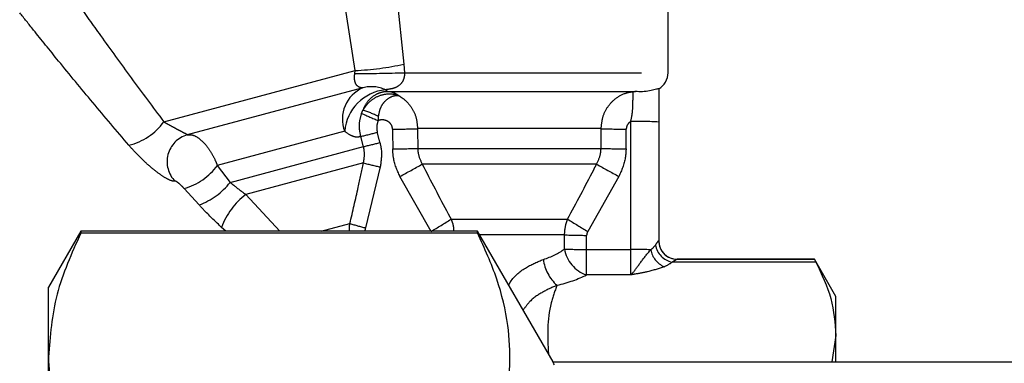
# Model space of a CAD drawing. Extents: x 118 to 312, y 17 to 260.
# Drawn here: x 240 to 266, y 218 to 228 of the extents above; entities that cross this region are included whole.
import ezdxf

# ---------------------------------------------------------------- set-up
doc = ezdxf.new("R2010")
doc.units = 0
doc.linetypes.add('PHANTOM', pattern=[12.7, 6.35, -1.27, 1.27, -1.27, 1.27, -1.27])
doc.layers.get('0').update_dxf_attribs({"linetype": 'CONTINUOUS'})

msp = doc.modelspace()

# ---------------------------------------------------------------- linework, layer by layer
at = {"color": 8, "linetype": 'PHANTOM'}
for p, q in [((249.701, 230.999), (250.183, 226.479)), ((248.876, 226.307), (248.169, 230.81)), ((250.183, 226.479), (250.196, 226.249)), ((243.748, 224.933), (248.876, 226.307)), ((248.867, 226.226), (248.876, 226.307)), ((250.196, 226.249), (257.258, 226.249)), ((249.048, 225.159), (249.081, 225.241)), ((249.495, 225.076), (249.493, 224.966)), ((256.258, 221.509), (256.258, 224.94)), ((248.595, 224.679), (245.182, 223.765)), ((255.468, 224.749), (250.548, 224.749)), ((245.526, 223.31), (249.098, 224.267)), ((250.552, 224.22), (255.464, 224.22)), ((245.182, 223.765), (245.526, 223.31)), ((249.099, 223.829), (245.948, 222.985)), ((249.549, 223.723), (249.152, 222.09)), ((255.344, 223.798), (250.672, 223.798)), ((250.908, 221.993), (250.074, 223.468)), ((255.942, 223.468), (255.108, 221.993)), ((244.693, 222.706), (244.293, 223.145)), ((245.948, 222.985), (246.86, 221.999)), ((247.964, 221.999), (248.735, 222.205)), ((251.447, 222.323), (254.569, 222.323)), ((245.412, 221.999), (245.298, 222.102)), ((254.486, 221.901), (252.214, 221.901)), ((257.008, 221.748), (257.008, 221.748)), ((255.072, 220.829), (255.072, 221.509)), ((255.072, 221.509), (256.258, 221.509)), ((256.258, 220.829), (256.258, 221.509)), ((261.22, 221.172), (257.367, 221.172)), ((257.508, 221.249), (257.508, 221.248)), ((257.508, 221.248), (261.181, 221.248)), ((257.508, 221.248), (257.508, 221.248)), ((256.258, 220.829), (255.072, 220.829))]:
    msp.add_line(p, q, dxfattribs=at)
at = {"color": 7, "linetype": 'CONTINUOUS'}
for p, q in [((257.258, 226.249), (257.258, 230.999)), ((249.085, 225.846), (244.376, 224.584)), ((249.746, 225.749), (256.383, 225.749)), ((257.008, 224.927), (257.008, 221.748)), ((241.524, 221.999), (240.658, 220.499)), ((252.157, 221.999), (241.524, 221.999)), ((241.524, 221.999), (241.524, 221.949)), ((252.157, 221.949), (241.524, 221.949)), ((254.177, 218.501), (252.157, 221.999)), ((252.157, 221.949), (252.157, 221.999)), ((261.181, 221.249), (257.508, 221.249)), ((261.758, 220.249), (261.181, 221.249)), ((261.181, 221.249), (261.181, 221.248)), ((240.658, 218.623), (240.658, 220.499)), ((261.758, 219.202), (261.758, 220.249)), ((261.758, 219.202), (261.651, 218.499)), ((261.758, 218.499), (261.758, 219.202)), ((240.658, 206.499), (240.658, 218.623)), ((254.172, 218.499), (285.144, 218.499))]:
    msp.add_line(p, q, dxfattribs=at)
at = {"color": 8, "linetype": 'PHANTOM'}
for centre, radius, start, end in [((248.564, 233.725), 7.424, 272.4065, 282.5935), ((248.57, 283.324), 57.099, 270.2975, 271.6321), ((249.442, 225.009), 0.909, 113.1221, 201.2903), ((249.312, 224.983), 0.891, 65.1445, 104.7635), ((249.815, 224.574), 1.225, 96.0282, 175.0804), ((254.504, 237.173), 13.195, 245.5764, 247.6811), ((248.515, 223.225), 2.094, 62.1157, 74.3193), ((242.435, 225.883), 1.621, 283.4463, 324.1233), ((256.445, 214.187), 10.755, 87.0017, 90.9986), ((244.586, 223.864), 0.75, 106.2673, 224.4047), ((245.576, 239.386), 15.24, 283.0831, 284.7936), ((249.754, 248.265), 23.53, 270.301, 271.9348), ((256.262, 248.265), 23.53, 268.0652, 269.699), ((245.641, 239.142), 15.271, 283.0848, 284.7904), ((249.756, 247.82), 23.613, 270.3068, 271.9323), ((256.26, 247.82), 23.613, 268.0677, 269.6932), ((243.854, 224.724), 1.639, 285.5425, 324.1757), ((252.758, 238.24), 14.868, 255.7514, 257.5343), ((237.65, 246.677), 26.325, 298.1599, 299.6462), ((268.366, 246.677), 26.325, 240.3538, 241.8401), ((244.047, 224.473), 1.882, 290.0933, 321.8061), ((247.089, 221.463), 1.902, 126.8531, 160.3698), ((253.677, 239.174), 17.674, 253.7606, 255.1626), ((234.677, 249.106), 31.6, 300.9063, 302.0524), ((271.339, 249.106), 31.6, 237.9476, 239.0937), ((255.425, 250.934), 29.048, 268.1485, 269.3148), ((257.487, 221.732), 0.573, 190.267, 257.8943), ((257.508, 221.748), 0.5, 180.0222, 269.9887), ((257.508, 221.748), 0.5, 180.0009, 270.0009), ((255.37, 221.68), 0.902, 190.0971, 250.7029), ((255.424, 250.64), 29.134, 268.1484, 269.3085), ((256.292, 189.611), 31.897, 89.0966, 90.0607), ((257.402, 221.613), 0.617, 190.0982, 246.1656), ((254.984, 221.361), 1.071, 186.3074, 229.1886)]:
    msp.add_arc(centre, radius, start, end, dxfattribs=at)
at = {"color": 7, "linetype": 'CONTINUOUS'}
for centre, radius, start, end in [((256.758, 226.249), 0.5, 299.9749, 0), ((256.258, 226.492), 0.75, 275.1284, 278.0929), ((257.508, 221.749), 0.5, 180, 270)]:
    msp.add_arc(centre, radius, start, end, dxfattribs=at)
at = {"color": 8, "linetype": 'PHANTOM'}
for centre, major_axis, ratio, start_param, end_param in [((226.173, 300.116), (-49.903, 186.191), 0.014266, 4.288996, 4.290614), ((226.173, 300.107), (-49.905, 186.19), 0.01686, 4.288995, 4.290614), ((253.008, 314.427), (0, 200.515), 0.017455, 2.034547, 2.037495), ((253.008, 314.44), (0, 200.515), 0.013715, 2.034547, 2.037495), ((253.008, 314.44), (0, 200.515), 0.013715, 4.24569, 4.248638), ((253.008, 314.427), (0, 200.515), 0.017455, 4.24569, 4.248638), ((253.008, 314.44), (0, 150.386), 0.012468, 4.046362, 4.049563), ((253.008, 314.427), (0, 150.386), 0.017455, 4.046362, 4.049563), ((256.258, 221.875), (0.75, 0), 0.707125, 5.509982, 5.802955), ((253.008, 222.193), (1.875, 0), 0.579899, 5.219936, 5.617158), ((256.258, 221.413), (1.25, 0), 0.417294, 5.509982, 5.802955), ((253.008, 221.501), (2.625, 0), 0.414214, 5.219936, 5.617158)]:
    msp.add_ellipse(centre, major_axis=major_axis, ratio=ratio, start_param=start_param, end_param=end_param, dxfattribs=at)
for points, knots in [([(240.957, 228.794), (240.965, 228.783), (241.084, 228.612), (241.44, 228.104), (242.095, 227.183), (242.868, 226.113), (243.454, 225.327), (243.748, 224.933)], [0, 0, 0, 0, 0.01502, 0.230016, 0.45079, 0.725184, 1, 1, 1, 1]), ([(242.812, 224.307), (242.487, 224.689), (241.833, 225.459), (240.977, 226.501), (240.307, 227.33), (240.007, 227.706), (239.887, 227.857)], [0, 0, 0, 0, 0.295878, 0.595261, 0.837903, 1, 1, 1, 1]), ([(249.085, 225.846), (249.063, 225.844), (249.021, 225.842), (248.936, 225.882), (248.884, 225.963), (248.864, 226.037), (248.857, 226.099), (248.857, 226.163), (248.864, 226.207), (248.867, 226.226)], [0, 0, 0, 0, 0.294557, 0.583472, 0.743443, 0.820855, 0.873901, 0.943857, 1, 1, 1, 1]), ([(250.196, 226.249), (250.196, 226.224), (250.196, 226.179), (250.184, 226.108), (250.165, 226.051), (250.125, 225.976), (250.037, 225.883), (249.884, 225.816), (249.755, 225.801), (249.687, 225.792)], [0, 0, 0, 0, 0.054423, 0.100282, 0.172271, 0.220791, 0.377389, 0.670524, 1, 1, 1, 1]), ([(249.081, 225.241), (249.122, 225.328), (249.21, 225.511), (249.407, 225.664), (249.592, 225.736), (249.693, 225.749), (249.744, 225.749), (249.746, 225.749)], [0, 0, 0, 0, 0.298512, 0.633717, 0.811779, 0.995878, 1, 1, 1, 1]), ([(250.056, 225.626), (250.055, 225.627), (250.042, 225.632), (249.95, 225.665), (249.754, 225.692), (249.472, 225.624), (249.229, 225.461), (249.127, 225.309), (249.081, 225.241)], [0, 0, 0, 0, 0.003793, 0.03855, 0.267639, 0.532294, 0.791745, 1, 1, 1, 1]), ([(250.056, 225.626), (250.053, 225.627), (249.992, 225.637), (249.86, 225.624), (249.712, 225.529), (249.608, 225.408), (249.53, 225.278), (249.507, 225.146), (249.495, 225.076)], [0, 0, 0, 0, 0.013471, 0.277357, 0.54536, 0.627728, 0.801209, 1, 1, 1, 1]), ([(249.687, 225.792), (249.703, 225.779), (249.728, 225.76), (249.743, 225.75), (249.744, 225.749), (249.746, 225.749)], [0, 0, 0, 0, 0.4429272, 0.6623303, 1, 1, 1, 1]), ([(249.746, 225.749), (249.746, 225.749), (249.789, 225.749), (249.854, 225.737), (249.957, 225.697), (250.017, 225.654), (250.056, 225.626)], [0, 0, 0, 0, 0.008067, 0.41398, 0.61697, 1, 1, 1, 1]), ([(250.056, 225.626), (250.095, 225.601), (250.217, 225.523), (250.384, 225.338), (250.522, 225.059), (250.539, 224.853), (250.548, 224.749)], [0, 0, 0, 0, 0.13425, 0.424327, 0.708708, 1, 1, 1, 1]), ([(255.468, 224.749), (255.477, 224.853), (255.495, 225.059), (255.632, 225.339), (255.842, 225.566), (256.086, 225.704), (256.257, 225.733), (256.324, 225.744)], [0, 0, 0, 0, 0.211432, 0.417847, 0.628397, 0.854841, 1, 1, 1, 1]), ([(256.258, 224.94), (256.277, 225.025), (256.314, 225.194), (256.316, 225.407), (256.322, 225.577), (256.324, 225.707), (256.324, 225.731), (256.324, 225.744)], [0, 0, 0, 0, 0.215344, 0.427786, 0.571206, 0.780593, 1, 1, 1, 1]), ([(249.026, 224.542), (249.006, 224.65), (248.966, 224.858), (249.021, 225.061), (249.048, 225.159)], [0, 0, 0, 0, 0.515001, 1, 1, 1, 1]), ([(243.748, 224.933), (243.781, 224.914), (243.868, 224.864), (244.013, 224.784), (244.158, 224.708), (244.246, 224.663), (244.306, 224.633), (244.342, 224.614), (244.375, 224.595), (244.383, 224.587), (244.377, 224.584), (244.376, 224.584)], [0, 0, 0, 0, 0.13382, 0.349015, 0.527559, 0.644394, 0.681773, 0.785354, 0.83286, 0.951067, 1, 1, 1, 1]), ([(249.493, 224.966), (249.476, 224.916), (249.442, 224.813), (249.459, 224.706), (249.468, 224.652)], [0, 0, 0, 0, 0.490674, 1, 1, 1, 1]), ([(249.878, 224.736), (249.875, 224.762), (249.869, 224.814), (249.827, 224.884), (249.765, 224.941), (249.682, 224.979), (249.586, 224.992), (249.524, 224.975), (249.493, 224.966)], [0, 0, 0, 0, 0.150105, 0.299922, 0.457297, 0.630769, 0.819299, 1, 1, 1, 1]), ([(256.258, 224.94), (256.256, 224.939), (256.231, 224.922), (256.189, 224.884), (256.147, 224.814), (256.141, 224.762), (256.138, 224.736)], [0, 0, 0, 0, 0.031932, 0.365084, 0.682237, 1, 1, 1, 1]), ([(244.376, 224.584), (244.421, 224.588), (244.513, 224.595), (244.679, 224.507), (244.844, 224.356), (244.998, 224.15), (245.11, 223.944), (245.164, 223.809), (245.182, 223.765)], [0, 0, 0, 0, 0.1831424, 0.3717761, 0.5493844, 0.7229187, 0.9077365, 1, 1, 1, 1]), ([(249.026, 224.542), (249.018, 224.539), (248.965, 224.517), (248.842, 224.519), (248.688, 224.602), (248.609, 224.667), (248.595, 224.679)], [0, 0, 0, 0, 0.078672, 0.5235736, 0.9094242, 1, 1, 1, 1]), ([(244.05, 223.34), (244.017, 223.341), (243.949, 223.343), (243.751, 223.449), (243.509, 223.622), (243.237, 223.856), (242.998, 224.095), (242.862, 224.25), (242.812, 224.307)], [0, 0, 0, 0, 0.167822, 0.338167, 0.506405, 0.6857, 0.884002, 1, 1, 1, 1]), ([(249.099, 223.829), (249.115, 223.934), (249.139, 224.081), (249.107, 224.225), (249.098, 224.267)], [0, 0, 0, 0, 0.709067, 1, 1, 1, 1]), ([(249.539, 224.376), (249.553, 224.314), (249.601, 224.098), (249.57, 223.878), (249.549, 223.723)], [0, 0, 0, 0, 0.2921699, 1, 1, 1, 1]), ([(250.074, 223.468), (250.002, 223.633), (249.898, 223.871), (249.886, 224.128), (249.882, 224.207)], [0, 0, 0, 0, 0.6915922, 1, 1, 1, 1]), ([(250.552, 224.22), (250.555, 224.175), (250.563, 224.027), (250.627, 223.892), (250.672, 223.798)], [0, 0, 0, 0, 0.306068, 1, 1, 1, 1]), ([(255.344, 223.798), (255.389, 223.892), (255.453, 224.027), (255.461, 224.175), (255.464, 224.22)], [0, 0, 0, 0, 0.695706, 1, 1, 1, 1]), ([(256.134, 224.207), (256.13, 224.128), (256.118, 223.871), (256.014, 223.633), (255.942, 223.468)], [0, 0, 0, 0, 0.306622, 1, 1, 1, 1]), ([(248.735, 222.205), (248.81, 222.53), (248.936, 223.07), (249.052, 223.613), (249.099, 223.829)], [0, 0, 0, 0, 0.600752, 1, 1, 1, 1]), ([(250.672, 223.798), (250.901, 223.354), (251.156, 222.86), (251.42, 222.372), (251.447, 222.323)], [0, 0, 0, 0, 0.899822, 1, 1, 1, 1]), ([(254.569, 222.323), (254.804, 222.764), (255.065, 223.254), (255.319, 223.748), (255.344, 223.798)], [0, 0, 0, 0, 0.899885, 1, 1, 1, 1]), ([(244.293, 223.145), (244.284, 223.155), (244.257, 223.184), (244.211, 223.23), (244.158, 223.278), (244.11, 223.315), (244.071, 223.339), (244.057, 223.339), (244.05, 223.34)], [0, 0, 0, 0, 0.10225, 0.300023, 0.475697, 0.647055, 0.824931, 1, 1, 1, 1]), ([(245.526, 223.31), (245.56, 223.281), (245.695, 223.171), (245.84, 223.065), (245.948, 222.985)], [0, 0, 0, 0, 0.256623, 1, 1, 1, 1]), ([(245.298, 222.102), (245.142, 222.249), (244.934, 222.447), (244.742, 222.653), (244.693, 222.706)], [0, 0, 0, 0, 0.7456217, 1, 1, 1, 1]), ([(248.727, 221.999), (248.724, 222.019), (248.714, 222.088), (248.726, 222.157), (248.735, 222.205)], [0, 0, 0, 0, 0.296414, 1, 1, 1, 1]), ([(251.447, 222.323), (251.464, 222.278), (251.504, 222.174), (251.513, 222.062), (251.517, 221.999)], [0, 0, 0, 0, 0.441452, 1, 1, 1, 1]), ([(254.486, 221.901), (254.492, 221.995), (254.502, 222.141), (254.552, 222.276), (254.569, 222.323)], [0, 0, 0, 0, 0.645193, 1, 1, 1, 1]), ([(249.152, 222.09), (249.144, 222.065), (249.136, 222.035), (249.139, 222.004), (249.139, 221.999)], [0, 0, 0, 0, 0.820511, 1, 1, 1, 1]), ([(255.108, 221.993), (255.102, 221.981), (255.084, 221.949), (255.08, 221.911), (255.077, 221.888)], [0, 0, 0, 0, 0.361976, 1, 1, 1, 1]), ([(256.923, 221.63), (256.951, 221.668), (256.996, 221.73), (257.004, 221.743), (257.008, 221.748)], [0, 0, 0, 0, 0.607321, 1, 1, 1, 1]), ([(256.258, 220.829), (256.259, 220.829), (256.277, 220.845), (256.362, 220.929), (256.522, 221.176), (256.703, 221.394), (256.795, 221.505)], [0, 0, 0, 0, 0.003717, 0.122481, 0.557818, 1, 1, 1, 1]), ([(252.989, 220.557), (253.005, 220.586), (253.115, 220.784), (253.45, 221.052), (253.768, 221.181), (253.919, 221.243)], [0, 0, 0, 0, 0.082553, 0.56106, 1, 1, 1, 1]), ([(257.508, 221.248), (257.502, 221.245), (257.487, 221.237), (257.412, 221.197), (257.367, 221.172)], [0, 0, 0, 0, 0.3928163, 1, 1, 1, 1]), ([(257.153, 221.049), (257.012, 221), (256.772, 220.918), (256.475, 220.866), (256.323, 220.84), (256.291, 220.834), (256.26, 220.829), (256.258, 220.829)], [0, 0, 0, 0, 0.526594, 0.900491, 0.904364, 0.995326, 1, 1, 1, 1]), ([(254.284, 220.55), (254.158, 220.495), (253.918, 220.391), (253.569, 220.161), (253.429, 219.958), (253.378, 219.885)], [0, 0, 0, 0, 0.412692, 0.786783, 1, 1, 1, 1]), ([(254.284, 220.55), (254.226, 220.393), (253.999, 219.785), (254.031, 219.169), (254.054, 218.712)], [0, 0, 0, 0, 0.2578922, 1, 1, 1, 1])]:
    msp.add_open_spline(points, degree=3, knots=knots, dxfattribs=at)
at = {"color": 7, "linetype": 'CONTINUOUS'}
for points, knots in [([(256.383, 225.749), (256.379, 225.749), (256.369, 225.749), (256.371, 225.751), (256.42, 225.752), (256.641, 225.739), (256.911, 225.803), (257.002, 225.83), (257.007, 225.825), (257.008, 225.823)], [0, 0, 0, 0, 0.022144, 0.049485, 0.096762, 0.296138, 0.69055, 0.927547, 1, 1, 1, 1]), ([(256.324, 225.744), (256.325, 225.744), (256.345, 225.747), (256.364, 225.748), (256.383, 225.749)], [0, 0, 0, 0, 0.033994, 1, 1, 1, 1]), ([(257.008, 225.823), (257.008, 225.683), (257.008, 225.404), (257.008, 225.086), (257.008, 224.927)], [0, 0, 0, 0, 0.5014609, 1, 1, 1, 1]), ([(241.524, 221.949), (241.279, 221.405), (240.785, 220.31), (240.701, 219.188), (240.658, 218.623)], [0, 0, 0, 0, 0.496513, 1, 1, 1, 1]), ([(252.157, 215.297), (252.448, 215.977), (252.888, 217.005), (253.048, 218.41), (252.99, 219.538), (252.712, 220.724), (252.342, 221.54), (252.157, 221.949)], [0, 0, 0, 0, 0.309603, 0.468235, 0.626859, 0.812683, 1, 1, 1, 1]), ([(261.181, 221.248), (261.185, 221.239), (261.19, 221.228), (261.215, 221.182), (261.22, 221.172)], [0, 0, 0, 0, 0.782994, 1, 1, 1, 1]), ([(261.22, 221.172), (261.374, 220.848), (261.683, 220.196), (261.733, 219.535), (261.758, 219.202)], [0, 0, 0, 0, 0.497591, 1, 1, 1, 1]), ([(240.658, 218.623), (240.67, 218.339), (240.701, 217.638), (240.971, 216.522), (241.339, 215.707), (241.524, 215.297)], [0, 0, 0, 0, 0.253859, 0.625437, 1, 1, 1, 1]), ([(254.213, 218.418), (254.203, 218.436), (254.184, 218.471), (254.172, 218.496), (254.172, 218.498), (254.172, 218.499)], [0, 0, 0, 0, 0.3910452, 0.7834843, 1, 1, 1, 1])]:
    msp.add_open_spline(points, degree=3, knots=knots, dxfattribs=at)

doc.saveas('drawing.dxf')
